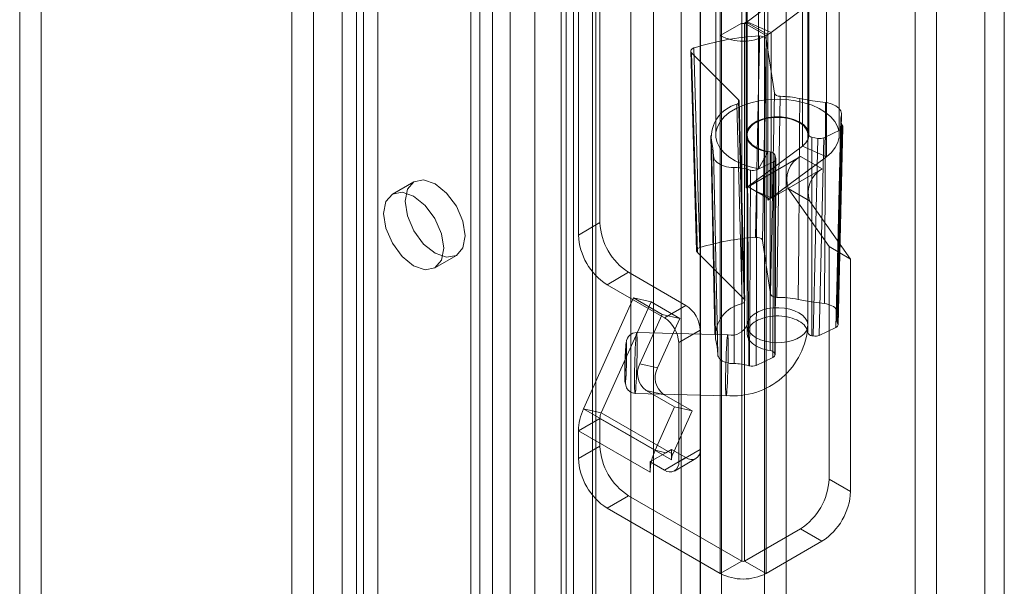
# Model space of a CAD drawing. Units: millimetres. Extents: x 0 to 420, y 0 to 297.
# Drawn here: x 353 to 363, y 174 to 180 of the extents above; entities that cross this region are included whole.
import ezdxf

# ---------------------------------------------------------------- set-up
doc = ezdxf.new("R2010")
doc.units = ezdxf.units.MM

msp = doc.modelspace()

# ---------------------------------------------------------------- linework, layer by layer
at = {"color": 7, "linetype": 'Continuous', "lineweight": 15}
for p, q in [((362.955, 69.4789), (362.955, 198.9445)), ((362.7641, 198.8343), (362.7641, 69.3687)), ((360.1648, 68.7278), (360.1648, 197.4146)), ((360.589, 197.4146), (360.589, 68.7278)), ((359.9526, 68.6053), (359.9526, 197.2921)), ((360.8011, 68.6053), (360.8011, 197.2921)), ((359.9559, 75.0398), (359.9559, 196.8462)), ((359.2691, 75.0051), (359.2691, 196.8115)), ((359.765, 74.9296), (359.765, 196.736)), ((359.4903, 196.7221), (359.4903, 74.9157)), ((356.6292, 196.5973), (356.6292, 78.1989)), ((358.7009, 74.3108), (358.7009, 196.5689)), ((356.4171, 196.4749), (356.4171, 78.0765)), ((358.629, 74.1743), (358.629, 196.5274)), ((358.8898, 196.487), (358.8898, 74.1339)), ((358.922, 74.2214), (358.922, 196.4795)), ((358.3196, 196.3489), (358.3196, 73.0198)), ((358.5804, 196.3085), (358.5804, 72.9795)), ((357.902, 195.8626), (357.902, 77.4642)), ((357.6899, 195.7401), (357.6899, 77.3417)), ((357.7777, 77.2192), (357.7777, 195.6177)), ((358.0777, 77.2192), (358.0777, 195.6177)), ((357.6899, 77.0968), (357.6899, 195.4952)), ((357.902, 76.9743), (357.902, 195.3727)), ((356.1342, 76.4436), (356.1342, 194.8421)), ((356.5585, 194.8421), (356.5585, 76.4436)), ((355.9221, 76.3212), (355.9221, 194.7196)), ((356.7706, 76.3212), (356.7706, 194.7196)), ((360.4163, 187.0526), (360.4163, 176.7642)), ((361.0163, 176.7642), (361.0163, 187.0526)), ((360.3627, 179.7446), (360.3627, 184.6439)), ((360.1506, 179.6222), (360.1506, 184.5214)), ((353.4472, 182.9203), (353.4472, 140.4602)), ((353.2351, 182.7979), (353.2351, 140.3377)), ((362.0739, 180.3079), (362.0739, 87.5489)), ((360.1063, 180.2753), (360.1063, 178.6422)), ((360.4063, 180.2753), (360.4063, 178.6422)), ((361.0263, 178.6422), (361.0263, 180.2753)), ((361.3263, 178.6422), (361.3263, 180.2753)), ((360.4158, 179.7596), (360.9613, 180.1656)), ((360.9613, 180.1656), (360.9613, 178.5325)), ((362.2861, 180.1855), (362.2861, 87.4264)), ((358.9627, 177.7766), (358.9627, 180.0629)), ((360.6216, 180.1049), (360.6216, 178.4718)), ((360.6529, 179.6535), (361.1983, 180.0595)), ((361.1983, 180.0595), (361.1983, 178.4264)), ((358.7505, 177.6542), (358.7505, 179.9405)), ((360.5299, 179.94), (360.5299, 178.3069)), ((360.3627, 179.7446), (360.1506, 179.6222)), ((360.3627, 174.4371), (360.3627, 179.7446)), ((360.391, 179.7446), (360.4075, 179.7541)), ((360.391, 179.7446), (360.391, 174.4371)), ((360.391, 179.7446), (360.6032, 179.6222)), ((360.4075, 178.1211), (360.4075, 179.7541)), ((360.4075, 179.7541), (360.6196, 179.6317)), ((360.4158, 179.7596), (360.6529, 179.6535)), ((360.4158, 179.7596), (360.4158, 178.1265)), ((360.6032, 179.6222), (360.6196, 179.6317)), ((360.6196, 177.9986), (360.6196, 179.6317)), ((360.6529, 178.0204), (360.6529, 179.6535)), ((360.1506, 174.3146), (360.1506, 179.6222)), ((360.5673, 177.6002), (360.6052, 179.5869)), ((360.6032, 179.6222), (360.6032, 174.3146)), ((360.6052, 179.5869), (360.6864, 179.0545)), ((359.8591, 179.469), (359.9169, 177.4998)), ((360.3305, 178.9895), (359.8671, 179.4522)), ((359.8671, 179.4522), (359.925, 177.4831)), ((361.3066, 176.887), (361.3484, 178.8464)), ((361.3392, 178.6932), (361.1736, 178.6143)), ((361.3139, 176.7686), (361.361, 178.7194)), ((360.0563, 178.6375), (360.0982, 176.6781)), ((360.4163, 178.6422), (360.4163, 176.6825)), ((361.0159, 176.6916), (361.0159, 178.6513)), ((361.1154, 178.6083), (361.0558, 178.6205)), ((361.0558, 178.6205), (361.0558, 176.6608)), ((361.0693, 176.658), (361.1154, 178.6083)), ((361.1736, 178.6143), (361.1275, 176.664)), ((360.9613, 178.5325), (360.4158, 178.1265)), ((360.6216, 178.4718), (360.5299, 178.3069)), ((360.644, 178.4741), (360.644, 176.5144)), ((361.1983, 178.4264), (360.9613, 178.5325)), ((360.4253, 178.1311), (360.9438, 178.4304)), ((360.6771, 178.3777), (360.5114, 178.2988)), ((361.1983, 178.4264), (360.6529, 178.0204)), ((360.6698, 176.4459), (360.6771, 178.3777)), ((360.6889, 176.486), (360.6889, 178.4456)), ((360.6889, 178.4456), (360.6982, 178.4096)), ((360.6982, 178.4096), (360.691, 176.4778)), ((360.6916, 176.4726), (360.6989, 178.4044)), ((361.156, 178.308), (360.9438, 178.4304)), ((360.6375, 178.0086), (361.156, 178.308)), ((357.1263, 178.1807), (356.9142, 178.0582)), ((360.4165, 178.1262), (360.4075, 178.1211)), ((360.4158, 178.1265), (360.4165, 178.1262)), ((360.4253, 178.1313), (360.4165, 178.1262)), ((360.4253, 178.1313), (360.4253, 178.1311)), ((360.4253, 178.1313), (360.4955, 178.0908)), ((360.6375, 178.0086), (360.4253, 178.1311)), ((360.4955, 178.0908), (360.6369, 178.0092)), ((360.4955, 178.0908), (360.6529, 178.0204)), ((360.8214, 178.1148), (361.2254, 177.5399)), ((361.0335, 177.9923), (360.8214, 178.1148)), ((360.6375, 178.0089), (360.6196, 177.9986)), ((360.6369, 178.0092), (360.6375, 178.0089)), ((360.6375, 178.0089), (360.6375, 178.0086)), ((361.0335, 177.9923), (361.4375, 177.4174)), ((358.9627, 177.7766), (358.7505, 177.6542)), ((360.5673, 177.6002), (360.648, 177.0709)), ((361.2254, 177.5399), (361.2254, 175.2454)), ((361.4375, 177.4174), (361.2254, 177.5399)), ((357.3342, 177.3308), (357.5463, 177.4532)), ((360.3857, 177.023), (359.925, 177.4831)), ((361.4375, 177.4174), (361.4375, 175.1229)), ((359.0334, 177.1643), (359.2455, 177.2867)), ((359.2455, 177.2867), (359.8112, 176.9602)), ((359.0334, 177.1643), (359.5991, 176.8377)), ((358.8017, 175.939), (359.2938, 177.0348)), ((359.2938, 177.0348), (359.4676, 176.9946)), ((359.2938, 177.0348), (359.5767, 176.8715)), ((358.9755, 175.8988), (359.4676, 176.9946)), ((359.4676, 176.9946), (359.7505, 176.8313)), ((359.8112, 176.9602), (359.5991, 176.8377)), ((359.5767, 176.8715), (359.3577, 176.3839)), ((359.7505, 176.8313), (359.5314, 176.3437)), ((359.5767, 176.8715), (359.7505, 176.8313)), ((359.7405, 176.5928), (359.9526, 176.7152)), ((359.9526, 176.7152), (359.9526, 175.5394)), ((361.2921, 176.7424), (361.1275, 176.664)), ((360.2243, 176.6684), (359.3252, 176.6911)), ((361.0693, 176.658), (361.0558, 176.6608)), ((359.7405, 176.5928), (359.7405, 175.4169)), ((360.6698, 176.4459), (360.5053, 176.3675)), ((360.6889, 176.486), (360.691, 176.4778)), ((359.3577, 176.3839), (359.5314, 176.3437)), ((359.3101, 176.0912), (360.2092, 176.0686)), ((359.418, 176.1216), (359.7008, 175.9583)), ((359.5918, 176.0814), (359.418, 176.1216)), ((359.5918, 176.0814), (359.8746, 175.9182)), ((358.9755, 175.8988), (358.8017, 175.939)), ((359.5088, 175.5308), (358.8017, 175.939)), ((359.7008, 175.9583), (359.5088, 175.5308)), ((359.7008, 175.9583), (359.8746, 175.9182)), ((358.9627, 175.8446), (358.7505, 175.7221)), ((359.6698, 175.4364), (358.9627, 175.8446)), ((358.9627, 175.572), (358.9627, 175.8446)), ((358.9755, 175.8988), (359.6826, 175.4906)), ((359.8746, 175.9182), (359.6826, 175.4906)), ((358.7505, 175.4495), (358.7505, 175.7221)), ((359.4576, 175.3139), (358.7505, 175.7221)), ((358.9627, 175.572), (358.7505, 175.4495)), ((359.6131, 175.5067), (359.4721, 175.4252)), ((359.6131, 175.5067), (359.5088, 175.5308)), ((359.5991, 175.3353), (359.8112, 175.4577)), ((359.6698, 175.5394), (359.6131, 175.5067)), ((359.6698, 175.5394), (359.6698, 175.4936)), ((359.8112, 175.4577), (359.6698, 175.5394)), ((359.6698, 175.4936), (359.6698, 175.4364)), ((359.6826, 175.4906), (359.6698, 175.4936)), ((359.6991, 175.3254), (359.9112, 175.4478)), ((359.9526, 175.5394), (359.7405, 175.4169)), ((359.4721, 175.4252), (359.4576, 175.4169)), ((359.4576, 175.4169), (359.4576, 175.3139)), ((359.5991, 175.3353), (359.4576, 175.4169)), ((361.4375, 175.1229), (361.2254, 175.2454)), ((359.0334, 174.9596), (359.2455, 175.0821)), ((360.3627, 174.4371), (359.2455, 175.0821)), ((360.1506, 174.3146), (359.0334, 174.9596)), ((360.9426, 174.7555), (360.391, 174.4371)), ((360.9426, 174.7555), (361.1547, 174.633)), ((361.1547, 174.633), (360.6032, 174.3146)), ((360.3627, 174.4371), (360.1506, 174.3146)), ((360.391, 174.4371), (360.6032, 174.3146))]:
    msp.add_line(p, q, dxfattribs=at)
at = {"color": 7, "linetype": 'Continuous', "lineweight": 15, "flags": 128}
for points in [[(360.5392, 179.6183), (360.5372, 179.519), (360.5293, 179.1218), (360.4997, 177.6315)], [(360.6052, 179.5869), (360.6001, 179.5981), (360.5888, 179.6077), (360.5727, 179.6147), (360.5534, 179.6181), (360.5392, 179.6183)], [(359.8899, 179.4998), (359.8742, 179.4926), (359.8635, 179.4827), (359.8591, 179.4713), (359.8615, 179.4598), (359.8671, 179.4522)], [(359.9492, 177.5311), (359.9462, 177.6295), (359.9343, 178.0232), (359.8899, 179.4998)], [(360.6864, 179.0545), (360.6674, 178.0741), (360.648, 177.0709)], [(360.7437, 179.0229), (360.724, 179.0253), (360.7068, 179.0314), (360.6941, 179.0404), (360.6872, 179.0513), (360.6864, 179.0545)], [(360.5299, 178.3069), (360.4458, 178.3266), (360.3677, 178.3532), (360.2973, 178.3863), (360.2362, 178.425), (360.1857, 178.4685), (360.1469, 178.5158), (360.1208, 178.566), (360.1078, 178.6178), (360.1082, 178.6702), (360.1221, 178.7219), (360.1492, 178.7719), (360.1888, 178.8191), (360.2401, 178.8623), (360.3019, 178.9006), (360.3728, 178.9332), (360.4514, 178.9594), (360.5358, 178.9786), (360.6243, 178.9903), (360.7147, 178.9944), (360.8052, 178.9906), (360.8937, 178.9791), (360.9783, 178.9602), (361.0571, 178.9343), (361.1284, 178.9018), (361.1905, 178.8637), (361.2422, 178.8206), (361.2822, 178.7736), (361.3097, 178.7237), (361.3241, 178.672), (361.325, 178.6196), (361.3125, 178.5678), (361.2868, 178.5175), (361.2484, 178.4701), (361.1983, 178.4264)], [(360.3305, 178.9895), (360.3375, 178.9786), (360.3378, 178.967), (360.3315, 178.956), (360.3192, 178.9468), (360.315, 178.9447)], [(360.315, 178.9447), (360.3409, 177.9723), (360.3676, 176.9771)], [(360.3857, 177.023), (360.3576, 178.0176), (360.3305, 178.9895)], [(360.3937, 177.0063), (360.3815, 177.4381), (360.3385, 178.9728)], [(360.7085, 177.0393), (360.7263, 178.0425), (360.7437, 179.0229)], [(360.9349, 179.0017), (360.933, 178.7187), (360.9254, 177.5868), (360.9216, 177.0191)], [(361.1893, 178.9608), (361.0612, 178.9788), (360.9349, 179.0017)], [(361.1805, 176.9775), (361.181, 177.078), (361.1827, 177.4803), (361.1893, 178.9608)], [(361.3449, 178.8262), (361.348, 178.8399), (361.3482, 178.8537), (361.3456, 178.8674), (361.3401, 178.8808), (361.3319, 178.8938), (361.3211, 178.9061), (361.3079, 178.9175), (361.2923, 178.928), (361.2747, 178.9373), (361.2554, 178.9454), (361.2344, 178.952), (361.2123, 178.9572), (361.1893, 178.9608)], [(360.6216, 178.4718), (360.5619, 178.487), (360.509, 178.5091), (360.4654, 178.5371), (360.4328, 178.5698), (360.4128, 178.6056), (360.4063, 178.6431), (360.4135, 178.6806), (360.4341, 178.7163), (360.4672, 178.7488), (360.5114, 178.7765), (360.5646, 178.7983), (360.6246, 178.8132), (360.6886, 178.8205), (360.7539, 178.8198), (360.8174, 178.8114), (360.8765, 178.7954), (360.9285, 178.7726), (360.9711, 178.7441), (361.0024, 178.711), (361.0211, 178.6749), (361.0262, 178.6374), (361.0176, 178.6), (360.9956, 178.5646), (360.9613, 178.5325)], [(361.0159, 178.6513), (361.0132, 178.6672), (361.0079, 178.6828), (361.0002, 178.6981), (360.9901, 178.7129), (360.9777, 178.7271), (360.9631, 178.7407), (360.9464, 178.7533), (360.9277, 178.7651), (360.9073, 178.7758), (360.8852, 178.7853), (360.8617, 178.7937), (360.837, 178.8008), (360.8113, 178.8065), (360.7847, 178.8108), (360.7576, 178.8137), (360.7301, 178.8152), (360.7025, 178.8152), (360.675, 178.8137), (360.6479, 178.8108), (360.6214, 178.8065), (360.5956, 178.8008), (360.5709, 178.7937), (360.5474, 178.7853), (360.5253, 178.7758), (360.5049, 178.7651), (360.4862, 178.7534), (360.4695, 178.7407), (360.4549, 178.7272), (360.4425, 178.7129), (360.4324, 178.6981), (360.4247, 178.6828), (360.4194, 178.6672), (360.4167, 178.6513), (360.4165, 178.6354), (360.4189, 178.6195), (360.4237, 178.6039), (360.4311, 178.5885), (360.4408, 178.5736), (360.4529, 178.5593), (360.4672, 178.5457), (360.4837, 178.5329), (360.502, 178.521), (360.5222, 178.5101), (360.5441, 178.5004), (360.5674, 178.4919), (360.5919, 178.4846), (360.6175, 178.4787), (360.644, 178.4741)], [(361.3397, 178.7961), (361.3248, 178.1202), (361.2966, 176.8353)], [(361.3449, 178.8262), (361.3381, 178.5056), (361.3107, 177.2235), (361.3079, 177.0951), (361.3031, 176.8691)], [(361.2921, 176.7424), (361.3141, 177.6497), (361.3392, 178.6932)], [(361.3089, 176.7839), (361.3182, 177.2168), (361.3511, 178.7465)], [(361.3595, 178.7277), (361.3571, 178.6302), (361.3476, 178.2405), (361.3117, 176.7784)], [(361.3392, 178.6932), (361.3524, 178.702), (361.3597, 178.7128), (361.3605, 178.7244), (361.3595, 178.7277)], [(360.1049, 176.63), (360.0995, 176.8858), (360.0778, 177.9092), (360.0634, 178.5865)], [(360.0634, 178.5865), (360.0783, 178.5109), (360.0847, 178.4346)], [(360.0847, 178.4346), (360.0864, 178.4208), (360.091, 178.4073), (360.0984, 178.3942), (360.1084, 178.3817), (360.1209, 178.3699), (360.1358, 178.3591), (360.1528, 178.3494), (360.1717, 178.341), (360.1921, 178.3339), (360.2139, 178.3283), (360.2367, 178.3242), (360.2602, 178.3217), (360.2841, 178.3208)], [(360.0847, 178.4346), (360.087, 178.3239), (360.0965, 177.8814), (360.1265, 176.4753)], [(360.2876, 176.3853), (360.2872, 176.6359), (360.2854, 177.6383), (360.2841, 178.3208)], [(360.4185, 178.3022), (360.4216, 177.8352), (360.4314, 176.3658)], [(360.4403, 176.3632), (360.4407, 176.4597), (360.4424, 176.8457), (360.449, 178.2939)], [(360.5114, 178.2988), (360.5082, 177.3331), (360.5053, 176.3675)], [(357.0393, 177.9884), (357.0619, 178.1066), (357.1263, 178.1807), (357.2227, 178.1994), (357.3363, 178.1599), (357.45, 178.0682), (357.5463, 177.9382), (357.6107, 177.7898), (357.6333, 177.6455), (357.6107, 177.5273), (357.5463, 177.4532), (357.45, 177.4345), (357.3363, 177.474), (357.2227, 177.5657), (357.1263, 177.6957), (357.0619, 177.8441), (357.0393, 177.9884)], [(356.8272, 177.866), (356.8498, 177.9841), (356.9142, 178.0582), (357.0105, 178.077), (357.1242, 178.0375), (357.2378, 177.9457), (357.3342, 177.8158), (357.3986, 177.6674), (357.4212, 177.5231), (357.3986, 177.4049), (357.3342, 177.3308), (357.2378, 177.3121), (357.1242, 177.3516), (357.0105, 177.4433), (356.9142, 177.5732), (356.8498, 177.7217), (356.8272, 177.866)], [(360.4997, 177.6315), (360.5198, 177.6311), (360.5386, 177.6268), (360.5538, 177.6192), (360.5638, 177.6091), (360.5673, 177.6002)], [(359.925, 177.4831), (359.918, 177.494), (359.9176, 177.5056), (359.9239, 177.5166), (359.9362, 177.5258), (359.9492, 177.5311)], [(360.3676, 176.9771), (360.3821, 176.9852), (360.3911, 176.9956), (360.3937, 177.0071), (360.3895, 177.0185), (360.3857, 177.023)], [(360.648, 177.0709), (360.6531, 177.0596), (360.6644, 177.05), (360.6806, 177.0431), (360.6998, 177.0396), (360.7085, 177.0393)], [(360.9216, 177.0191), (361.0496, 176.9958), (361.1805, 176.9775)], [(360.7032, 176.5911), (360.7585, 176.5927), (360.8124, 176.6001), (360.8629, 176.6131), (360.9085, 176.6312), (360.9476, 176.6539), (360.9788, 176.6803), (361.001, 176.7095), (361.0135, 176.7407), (361.0159, 176.7726), (361.0081, 176.8042), (360.9904, 176.8345), (360.9634, 176.8624), (360.9279, 176.8869), (360.8852, 176.9073), (360.8368, 176.9228), (360.7842, 176.9329), (360.7294, 176.9372), (360.6741, 176.9356), (360.6202, 176.9282), (360.5696, 176.9152), (360.524, 176.8971), (360.485, 176.8745), (360.4538, 176.848), (360.4316, 176.8188), (360.4191, 176.7876), (360.4167, 176.7557), (360.4244, 176.7241), (360.4422, 176.6938), (360.4692, 176.6659), (360.5047, 176.6414), (360.5474, 176.621), (360.5958, 176.6056), (360.6484, 176.5955), (360.7032, 176.5911)], [(361.3031, 176.8691), (361.3061, 176.881), (361.3063, 176.893), (361.3039, 176.9049), (361.2987, 176.9165), (361.291, 176.9276), (361.2808, 176.938), (361.2684, 176.9476), (361.2538, 176.9561), (361.2375, 176.9635), (361.2196, 176.9696), (361.2005, 176.9743), (361.1805, 176.9775)], [(361.0159, 176.6916), (361.0132, 176.7075), (361.0079, 176.7231), (361.0002, 176.7384), (360.9901, 176.7532), (360.9777, 176.7674), (360.9631, 176.781), (360.9464, 176.7936), (360.9277, 176.8054), (360.9073, 176.8161), (360.8852, 176.8256), (360.8617, 176.834), (360.837, 176.8411), (360.8113, 176.8468), (360.7847, 176.8511), (360.7576, 176.854), (360.7301, 176.8555), (360.7025, 176.8555), (360.675, 176.8541), (360.6479, 176.8511), (360.6214, 176.8468), (360.5956, 176.8411), (360.5709, 176.834), (360.5474, 176.8256), (360.5253, 176.8161), (360.5049, 176.8054), (360.4862, 176.7937), (360.4695, 176.781), (360.4549, 176.7675), (360.4425, 176.7533), (360.4324, 176.7384), (360.4247, 176.7231), (360.4194, 176.7075), (360.4167, 176.6916), (360.4165, 176.6757), (360.4189, 176.6598), (360.4237, 176.6442), (360.4311, 176.6288), (360.4408, 176.6139), (360.4529, 176.5996), (360.4672, 176.586), (360.4837, 176.5732), (360.502, 176.5613), (360.5222, 176.5504), (360.5441, 176.5407), (360.5674, 176.5322), (360.5919, 176.5249), (360.6175, 176.519), (360.644, 176.5144)], [(361.3117, 176.7784), (361.3137, 176.7668), (361.3091, 176.7555), (361.2982, 176.7457), (361.2921, 176.7424)], [(359.3252, 176.6911), (359.2883, 176.685), (359.2616, 176.6701), (359.2445, 176.6529), (359.2349, 176.6376), (359.227, 176.6145), (359.2223, 176.5887), (359.2191, 176.5573), (359.2167, 176.5191), (359.2147, 176.475), (359.2131, 176.4276), (359.2117, 176.3794), (359.2109, 176.332), (359.2105, 176.2864), (359.2106, 176.245), (359.2114, 176.2099), (359.2172, 176.1712), (359.2263, 176.1471), (359.2433, 176.1221), (359.2711, 176.101), (359.3101, 176.0912)], [(359.3307, 176.5642), (359.3305, 176.6062), (359.3298, 176.641), (359.3288, 176.6672), (359.3273, 176.684), (359.3255, 176.6909), (359.3235, 176.6875), (359.3212, 176.6741), (359.3188, 176.651), (359.3164, 176.6191), (359.314, 176.5794), (359.3118, 176.5333), (359.3097, 176.4824), (359.308, 176.4283), (359.3065, 176.373), (359.3054, 176.3183), (359.3048, 176.2661), (359.3045, 176.2181), (359.3048, 176.1761), (359.3054, 176.1413), (359.3065, 176.1151), (359.308, 176.0983), (359.3097, 176.0914), (359.3118, 176.0947), (359.314, 176.1082), (359.3164, 176.1313), (359.3188, 176.1632), (359.3212, 176.2029), (359.3235, 176.249), (359.3255, 176.2999), (359.3273, 176.354), (359.3288, 176.4093), (359.3298, 176.464), (359.3305, 176.5162), (359.3307, 176.5642)], [(360.1265, 176.4753), (360.1203, 176.5527), (360.1049, 176.63)], [(360.2168, 176.1235), (360.2192, 176.1595), (360.2215, 176.2026), (360.2237, 176.2513), (360.2256, 176.304), (360.2272, 176.3589), (360.2285, 176.4142), (360.2294, 176.4679), (360.2298, 176.5182), (360.2298, 176.5634), (360.2294, 176.6019), (360.2285, 176.6326), (360.2272, 176.6542), (360.2256, 176.6661), (360.2237, 176.6678), (360.2215, 176.6594), (360.2192, 176.6411), (360.2168, 176.6134), (360.2144, 176.5775), (360.212, 176.5344), (360.2099, 176.4857), (360.208, 176.4329), (360.2063, 176.378), (360.2051, 176.3228), (360.2042, 176.2691), (360.2037, 176.2188), (360.2037, 176.1736), (360.2042, 176.135), (360.2051, 176.1044), (360.2063, 176.0828), (360.208, 176.0709), (360.2099, 176.0691), (360.212, 176.0776), (360.2144, 176.0959), (360.2168, 176.1235)], [(359.2177, 176.557), (359.2145, 176.503), (359.2129, 176.4668), (359.2116, 176.4276), (359.2104, 176.3869), (359.2096, 176.3465), (359.2092, 176.3109), (359.209, 176.2783), (359.2096, 176.2263), (359.2104, 176.2075), (359.2116, 176.1966), (359.2129, 176.1938), (359.2145, 176.1994), (359.2161, 176.2116), (359.2177, 176.2304)], [(359.2177, 176.2304), (359.2209, 176.2843), (359.2225, 176.3205), (359.2239, 176.3598), (359.225, 176.4005), (359.2258, 176.4408), (359.2263, 176.4764), (359.2264, 176.509), (359.2258, 176.561), (359.225, 176.5798), (359.2239, 176.5907), (359.2225, 176.5935), (359.2209, 176.588), (359.2194, 176.5757), (359.2177, 176.557)], [(360.1265, 176.4753), (360.1282, 176.4634), (360.1325, 176.4517), (360.1395, 176.4404), (360.1489, 176.4297), (360.1607, 176.4199), (360.1746, 176.411), (360.1905, 176.4032), (360.2079, 176.3968), (360.2267, 176.3916), (360.2464, 176.388), (360.2669, 176.3859), (360.2876, 176.3853)]]:
    msp.add_lwpolyline(points, dxfattribs=at)
at = {"color": 7, "linetype": 'Continuous', "lineweight": 15}
for centre, radius, start, end in [((360.3769, 179.7719), 0.0307, 242.60967, 297.39033), ((360.3649, 179.8283), 0.0855, 299.88975, 306.55041), ((360.4492, 179.9282), 0.3421, 299.88975, 306.55041), ((360.6881, 176.9626), 2.6598, 93.20855, 107.46339), ((360.3769, 180.0589), 0.4918, 242.60967, 297.39033), ((360.3996, 178.6178), 0.3377, 104.51037, 185.31636), ((360.7189, 177.9249), 1.0983, 78.65572, 88.70348), ((361.4431, 178.7937), 0.1034, 161.67249, 207.17111), ((361.116, 178.6305), 0.2622, 21.75828, 26.26261), ((361.0581, 178.6647), 0.0443, 197.56827, 267.06269), ((360.6432, 178.4233), 0.0509, 26.10861, 89.094), ((361.0708, 178.1996), 0.2635, 118.81019, 198.77845), ((360.2854, 177.8357), 0.4851, 74.07209, 90.15768), ((360.6818, 179.2046), 0.94, 253.7384, 255.66114), ((360.4732, 178.3852), 0.0945, 255.16546, 293.89979), ((361.2829, 178.0771), 0.2635, 118.81019, 198.77845), ((360.3649, 178.1952), 0.0855, 299.88975, 306.55041), ((360.4401, 178.31), 0.3594, 299.9715, 303.20007), ((360.4588, 178.2814), 0.3253, 303.19787, 306.63494), ((359.5768, 177.8046), 0.6147, 182.60548, 237.39452), ((359.3646, 177.6821), 0.6147, 182.60548, 237.39452), ((360.6888, 175.0351), 2.6033, 94.1659, 106.50604), ((360.7176, 176.0029), 1.0364, 78.64783, 90.50247), ((359.6456, 176.7012), 0.3074, 2.60548, 57.39452), ((360.4332, 176.6545), 0.3292, 101.50004, 184.28135), ((359.4334, 176.5788), 0.3074, 2.60548, 57.39452), ((361.4004, 176.833), 0.1038, 159.61615, 208.18625), ((360.2761, 176.8081), 0.7415, 264.82701, 356.62426), ((360.259, 176.8406), 0.1749, 260.1007, 334.04874), ((361.0821, 176.6674), 0.255, 25.79497, 27.18044), ((361.0581, 176.705), 0.0443, 197.56827, 267.06269), ((360.6432, 176.4636), 0.0509, 26.10861, 89.094), ((359.54, 176.2877), 0.2061, 152.19862, 233.70263), ((359.7138, 176.2475), 0.2061, 152.19862, 233.70263), ((360.2949, 175.898), 0.4874, 73.73261, 90.85818), ((360.6778, 177.1877), 0.858, 253.3115, 253.92853), ((360.4668, 176.4559), 0.0964, 254.03066, 293.50138), ((359.2917, 175.709), 0.5413, 154.852, 178.60507), ((359.098, 175.8413), 0.1353, 154.852, 178.60507), ((359.5768, 175.5999), 0.6147, 182.60548, 237.39452), ((359.3646, 175.4775), 0.6147, 182.60548, 237.39452), ((360.0766, 175.2741), 0.6231, 155.67134, 165.96241), ((359.8051, 175.4331), 0.1353, 154.852, 178.60507), ((359.8664, 175.5254), 0.0873, 230.79671, 9.21404), ((359.9254, 175.3099), 0.4678, 165.72472, 179.50522), ((359.6543, 175.403), 0.0873, 230.79671, 9.21404), ((360.6113, 175.2733), 0.6147, 302.60548, 357.39452), ((360.8235, 175.1509), 0.6147, 302.60548, 357.39452), ((360.3769, 174.4644), 0.0307, 242.60967, 297.39033), ((360.3769, 174.7514), 0.4918, 242.60967, 297.39033)]:
    msp.add_arc(centre, radius, start, end, dxfattribs=at)
for centre, ratio, start_param, end_param in [((361.1354, 178.641), 0.577195, 4.372749, 5.402585), ((360.6389, 178.4044), 0.577402, 5.402332, 6.432168), ((361.0893, 176.6907), 0.577195, 4.372749, 5.402585), ((360.6316, 176.4726), 0.577402, 5.402332, 6.432168)]:
    msp.add_ellipse(centre, major_axis=(0.06, 0), ratio=ratio, start_param=start_param, end_param=end_param, dxfattribs=at)

doc.saveas('drawing.dxf')
